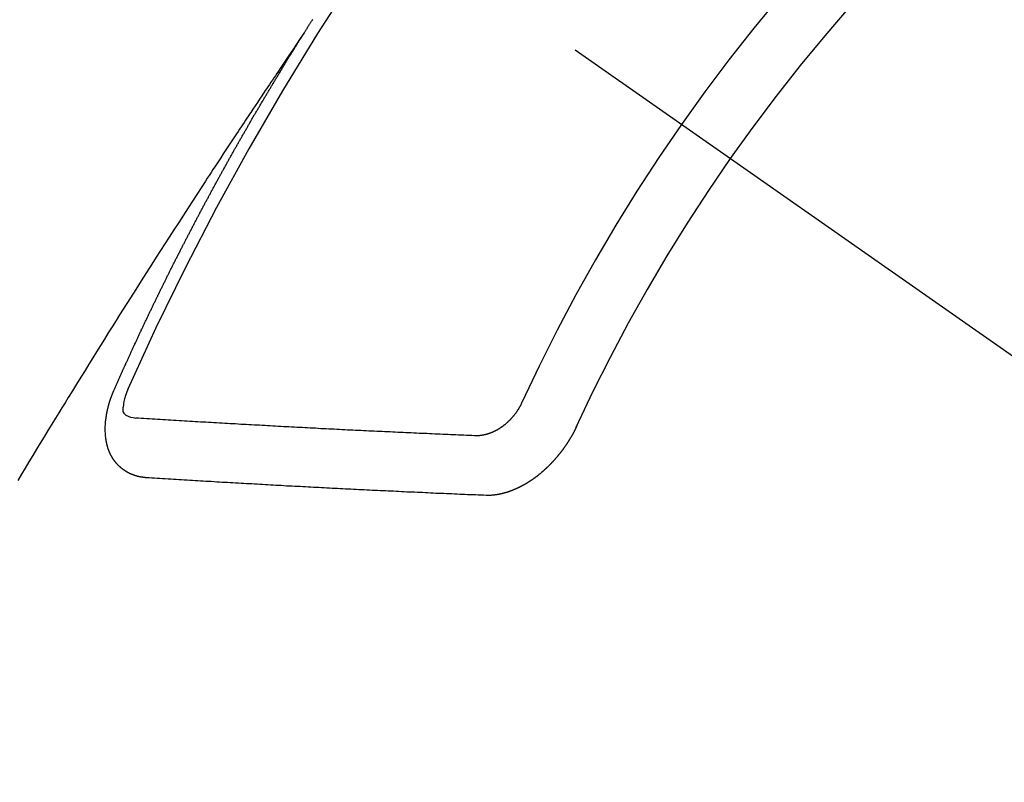
# Model space of a CAD drawing. Extents: x 28111 to 54233, y -10810 to -2410.
# Drawn here: x 31877 to 31888, y -4050 to -4041 of the extents above; entities that cross this region are included whole.
import ezdxf

# ---------------------------------------------------------------- set-up
doc = ezdxf.new("R2010")
doc.units = 0
doc.header["$LTSCALE"] = 50
doc.header["$MEASUREMENT"] = 0
doc.linetypes.add('CENTER2', pattern=[1.125, 0.75, -0.125, 0.125, -0.125])
doc.linetypes.add('HIDDEN', pattern=[0.375, 0.25, -0.125])
doc.layers.add('150-機器', color=8, linetype='CONTINUOUS')

msp = doc.modelspace()

# ---------------------------------------------------------------- linework, layer by layer
at = {"layer": '150-機器', "color": 13, "linetype": 'CENTER2'}
msp.add_line((31663.218, -3887.525), (31907.236, -4058.388), dxfattribs=at)
at = {"layer": '150-機器', "color": 13, "linetype": 'HIDDEN'}
for points in [[(31880.305, -4041.486), (31880.309, -4041.481), (31880.313, -4041.475), (31880.315, -4041.469), (31880.319, -4041.464), (31880.323, -4041.458), (31880.327, -4041.452), (31880.33, -4041.447), (31880.334, -4041.441), (31880.337, -4041.435), (31880.341, -4041.43), (31880.345, -4041.424), (31880.348, -4041.418), (31880.351, -4041.413), (31880.355, -4041.407), (31880.358, -4041.401), (31880.362, -4041.396), (31880.366, -4041.39), (31880.369, -4041.384), (31880.372, -4041.379), (31880.376, -4041.373), (31880.38, -4041.367), (31880.384, -4041.361), (31880.387, -4041.356), (31880.39, -4041.35), (31880.394, -4041.344), (31880.398, -4041.34), (31880.401, -4041.333), (31880.405, -4041.328)], [(31880.309, -4041.481), (31880.265, -4041.545), (31880.222, -4041.609), (31880.179, -4041.674), (31880.136, -4041.738), (31880.106, -4041.782), (31880.077, -4041.826), (31880.047, -4041.87), (31880.018, -4041.914), (31880.001, -4041.939), (31879.984, -4041.964), (31879.967, -4041.989), (31879.95, -4042.014), (31879.933, -4042.039), (31879.916, -4042.064), (31879.899, -4042.089), (31879.882, -4042.114), (31879.869, -4042.133), (31879.857, -4042.152), (31879.844, -4042.171), (31879.832, -4042.19), (31879.806, -4042.228), (31879.781, -4042.266), (31879.755, -4042.304), (31879.73, -4042.342), (31879.717, -4042.361), (31879.705, -4042.379), (31879.692, -4042.398), (31879.68, -4042.417), (31879.663, -4042.442), (31879.646, -4042.467), (31879.63, -4042.493), (31879.613, -4042.518), (31879.596, -4042.543), (31879.58, -4042.569), (31879.563, -4042.594), (31879.546, -4042.62), (31879.509, -4042.677), (31879.471, -4042.733), (31879.433, -4042.79), (31879.396, -4042.847), (31879.367, -4042.891), (31879.338, -4042.935), (31879.309, -4042.98), (31879.28, -4043.024), (31879.259, -4043.056), (31879.237, -4043.089), (31879.216, -4043.121), (31879.195, -4043.154), (31879.145, -4043.229), (31879.097, -4043.304), (31879.048, -4043.379), (31879, -4043.454), (31878.946, -4043.537), (31878.893, -4043.62), (31878.84, -4043.702), (31878.787, -4043.785), (31878.738, -4043.861), (31878.689, -4043.937), (31878.64, -4044.014), (31878.591, -4044.09), (31878.53, -4044.186), (31878.469, -4044.281), (31878.408, -4044.377), (31878.348, -4044.472), (31878.308, -4044.536), (31878.267, -4044.6), (31878.227, -4044.664), (31878.187, -4044.728), (31878.143, -4044.798), (31878.099, -4044.868), (31878.055, -4044.938), (31878.011, -4045.009), (31877.967, -4045.079), (31877.923, -4045.149), (31877.88, -4045.22), (31877.836, -4045.29), (31877.789, -4045.367), (31877.741, -4045.444), (31877.694, -4045.52), (31877.647, -4045.597), (31877.611, -4045.655), (31877.576, -4045.712), (31877.54, -4045.77), (31877.505, -4045.828), (31877.461, -4045.898), (31877.418, -4045.969), (31877.375, -4046.039), (31877.332, -4046.11), (31877.29, -4046.181), (31877.247, -4046.251), (31877.204, -4046.322), (31877.162, -4046.392), (31877.119, -4046.463), (31877.077, -4046.534)], [(31878.161, -4045.519), (31878.165, -4045.51), (31878.169, -4045.501), (31878.172, -4045.493), (31878.176, -4045.484), (31878.18, -4045.477), (31878.184, -4045.467), (31878.188, -4045.459), (31878.191, -4045.45), (31878.195, -4045.442), (31878.198, -4045.433), (31878.203, -4045.425), (31878.207, -4045.416), (31878.21, -4045.408), (31878.214, -4045.399), (31878.217, -4045.391), (31878.222, -4045.382), (31878.226, -4045.373), (31878.229, -4045.365), (31878.233, -4045.356), (31878.237, -4045.347), (31878.241, -4045.339), (31878.245, -4045.331), (31878.248, -4045.322), (31878.252, -4045.314), (31878.257, -4045.305), (31878.26, -4045.296), (31878.264, -4045.288), (31878.267, -4045.279), (31878.271, -4045.27), (31878.276, -4045.262), (31878.279, -4045.254), (31878.283, -4045.245), (31878.286, -4045.237), (31878.291, -4045.228), (31878.295, -4045.219), (31878.298, -4045.211), (31878.302, -4045.202), (31878.307, -4045.194), (31878.31, -4045.185), (31878.314, -4045.177), (31878.318, -4045.169), (31878.322, -4045.159), (31878.326, -4045.151), (31878.329, -4045.142), (31878.333, -4045.134), (31878.338, -4045.125), (31878.341, -4045.117), (31878.345, -4045.109), (31878.349, -4045.099), (31878.353, -4045.091), (31878.356, -4045.082), (31878.361, -4045.075), (31878.365, -4045.065), (31878.368, -4045.057), (31878.373, -4045.049), (31878.376, -4045.04), (31878.38, -4045.031), (31878.385, -4045.023), (31878.388, -4045.015), (31878.392, -4045.005), (31878.397, -4044.997), (31878.4, -4044.989), (31878.404, -4044.98), (31878.409, -4044.972), (31878.412, -4044.963), (31878.416, -4044.955), (31878.42, -4044.946), (31878.424, -4044.937), (31878.427, -4044.929), (31878.432, -4044.921), (31878.436, -4044.912), (31878.439, -4044.903), (31878.444, -4044.895), (31878.448, -4044.886), (31878.452, -4044.878), (31878.456, -4044.869), (31878.46, -4044.86), (31878.464, -4044.852), (31878.468, -4044.844), (31878.471, -4044.835), (31878.476, -4044.826), (31878.48, -4044.818), (31878.484, -4044.81), (31878.488, -4044.801), (31878.491, -4044.792), (31878.496, -4044.784), (31878.5, -4044.775), (31878.504, -4044.767), (31878.508, -4044.759), (31878.512, -4044.749), (31878.516, -4044.741), (31878.52, -4044.733), (31878.525, -4044.724), (31878.528, -4044.716), (31878.532, -4044.708), (31878.537, -4044.698), (31878.54, -4044.69), (31878.544, -4044.682), (31878.548, -4044.673), (31878.553, -4044.665), (31878.556, -4044.656), (31878.561, -4044.647), (31878.565, -4044.639), (31878.568, -4044.63), (31878.573, -4044.622), (31878.577, -4044.613), (31878.581, -4044.605), (31878.585, -4044.596), (31878.589, -4044.588), (31878.593, -4044.58), (31878.598, -4044.571), (31878.601, -4044.562), (31878.606, -4044.554), (31878.61, -4044.545), (31878.614, -4044.537), (31878.618, -4044.528), (31878.623, -4044.52), (31878.626, -4044.511), (31878.631, -4044.503), (31878.634, -4044.494), (31878.639, -4044.486), (31878.643, -4044.477), (31878.647, -4044.469), (31878.651, -4044.46), (31878.656, -4044.452), (31878.659, -4044.443), (31878.664, -4044.435), (31878.668, -4044.426), (31878.672, -4044.418), (31878.676, -4044.409), (31878.68, -4044.401), (31878.684, -4044.392), (31878.689, -4044.384), (31878.692, -4044.375), (31878.697, -4044.366), (31878.701, -4044.358), (31878.706, -4044.349), (31878.709, -4044.341), (31878.713, -4044.333), (31878.718, -4044.324), (31878.722, -4044.316), (31878.727, -4044.307), (31878.73, -4044.298), (31878.735, -4044.29), (31878.739, -4044.281), (31878.743, -4044.273), (31878.747, -4044.264), (31878.751, -4044.256), (31878.756, -4044.248), (31878.76, -4044.239), (31878.764, -4044.231), (31878.768, -4044.221), (31878.773, -4044.213), (31878.777, -4044.206), (31878.781, -4044.196), (31878.785, -4044.188), (31878.789, -4044.179), (31878.794, -4044.171), (31878.798, -4044.163), (31878.802, -4044.154), (31878.806, -4044.146), (31878.811, -4044.137), (31878.815, -4044.129), (31878.82, -4044.12), (31878.823, -4044.111), (31878.828, -4044.103), (31878.832, -4044.094), (31878.836, -4044.086), (31878.841, -4044.078), (31878.844, -4044.069), (31878.849, -4044.06), (31878.854, -4044.052), (31878.857, -4044.044), (31878.862, -4044.035), (31878.866, -4044.027), (31878.871, -4044.018), (31878.875, -4044.01), (31878.88, -4044.001), (31878.883, -4043.993), (31878.888, -4043.984), (31878.893, -4043.976), (31878.896, -4043.968), (31878.901, -4043.959), (31878.905, -4043.951), (31878.909, -4043.942), (31878.914, -4043.934), (31878.919, -4043.925), (31878.922, -4043.916), (31878.927, -4043.908), (31878.931, -4043.9), (31878.935, -4043.89), (31878.94, -4043.882), (31878.944, -4043.875), (31878.948, -4043.865), (31878.953, -4043.857), (31878.957, -4043.849), (31878.962, -4043.841), (31878.966, -4043.831), (31878.97, -4043.823), (31878.975, -4043.815), (31878.979, -4043.806), (31878.984, -4043.797), (31878.988, -4043.79), (31878.993, -4043.781), (31878.996, -4043.772), (31879.001, -4043.764), (31879.005, -4043.756), (31879.01, -4043.748), (31879.014, -4043.738), (31879.018, -4043.73), (31879.023, -4043.722), (31879.027, -4043.714), (31879.032, -4043.704), (31879.036, -4043.697), (31879.041, -4043.688), (31879.045, -4043.68), (31879.049, -4043.671), (31879.054, -4043.663), (31879.058, -4043.654), (31879.063, -4043.646), (31879.067, -4043.637), (31879.071, -4043.629), (31879.076, -4043.62), (31879.08, -4043.612), (31879.085, -4043.603), (31879.089, -4043.595), (31879.094, -4043.586), (31879.098, -4043.578), (31879.103, -4043.569), (31879.107, -4043.561), (31879.111, -4043.552), (31879.116, -4043.544), (31879.121, -4043.536), (31879.125, -4043.528), (31879.13, -4043.519), (31879.133, -4043.51), (31879.138, -4043.502), (31879.143, -4043.494), (31879.148, -4043.485), (31879.152, -4043.477), (31879.157, -4043.468), (31879.16, -4043.46), (31879.165, -4043.451), (31879.17, -4043.443), (31879.174, -4043.434), (31879.179, -4043.426), (31879.184, -4043.418), (31879.188, -4043.408), (31879.192, -4043.4), (31879.197, -4043.392), (31879.201, -4043.384), (31879.206, -4043.375), (31879.211, -4043.367), (31879.215, -4043.358), (31879.22, -4043.35), (31879.224, -4043.341), (31879.228, -4043.333), (31879.233, -4043.324), (31879.237, -4043.317), (31879.242, -4043.308), (31879.247, -4043.3), (31879.252, -4043.291), (31879.256, -4043.283), (31879.261, -4043.274), (31879.265, -4043.265), (31879.269, -4043.257), (31879.274, -4043.248), (31879.278, -4043.241), (31879.283, -4043.232), (31879.288, -4043.224), (31879.293, -4043.215), (31879.297, -4043.207), (31879.302, -4043.198), (31879.306, -4043.191), (31879.311, -4043.182), (31879.316, -4043.173), (31879.319, -4043.165), (31879.324, -4043.156), (31879.329, -4043.148), (31879.334, -4043.139), (31879.338, -4043.131), (31879.343, -4043.123), (31879.347, -4043.115), (31879.352, -4043.106), (31879.357, -4043.097), (31879.361, -4043.089), (31879.366, -4043.08), (31879.371, -4043.073), (31879.375, -4043.064), (31879.38, -4043.056), (31879.385, -4043.047), (31879.389, -4043.039), (31879.394, -4043.03), (31879.399, -4043.022), (31879.403, -4043.014), (31879.408, -4043.005), (31879.412, -4042.997), (31879.417, -4042.988), (31879.422, -4042.98), (31879.427, -4042.972), (31879.431, -4042.963), (31879.436, -4042.955), (31879.441, -4042.946), (31879.445, -4042.938), (31879.45, -4042.93), (31879.454, -4042.922), (31879.459, -4042.913), (31879.464, -4042.904), (31879.468, -4042.896), (31879.473, -4042.888), (31879.478, -4042.88), (31879.483, -4042.871), (31879.487, -4042.863), (31879.492, -4042.854), (31879.497, -4042.845), (31879.501, -4042.838), (31879.506, -4042.829), (31879.51, -4042.821), (31879.515, -4042.812), (31879.52, -4042.803), (31879.524, -4042.795), (31879.53, -4042.787), (31879.534, -4042.779), (31879.539, -4042.771), (31879.544, -4042.762), (31879.549, -4042.754), (31879.553, -4042.745), (31879.558, -4042.737), (31879.563, -4042.729), (31879.568, -4042.72), (31879.572, -4042.712), (31879.577, -4042.703), (31879.581, -4042.695), (31879.587, -4042.687), (31879.592, -4042.678), (31879.596, -4042.67), (31879.601, -4042.662), (31879.605, -4042.654), (31879.61, -4042.645), (31879.615, -4042.636), (31879.62, -4042.628), (31879.624, -4042.62), (31879.63, -4042.612), (31879.634, -4042.603), (31879.639, -4042.595), (31879.644, -4042.587), (31879.649, -4042.578), (31879.653, -4042.57), (31879.658, -4042.561), (31879.664, -4042.553), (31879.668, -4042.545), (31879.673, -4042.537), (31879.678, -4042.528), (31879.682, -4042.52), (31879.687, -4042.511), (31879.691, -4042.503), (31879.697, -4042.495), (31879.702, -4042.486), (31879.706, -4042.478), (31879.711, -4042.47), (31879.715, -4042.462), (31879.72, -4042.453), (31879.726, -4042.445), (31879.73, -4042.437), (31879.735, -4042.428), (31879.74, -4042.419), (31879.745, -4042.411), (31879.75, -4042.403), (31879.755, -4042.395), (31879.76, -4042.387), (31879.764, -4042.378), (31879.769, -4042.37), (31879.774, -4042.362), (31879.779, -4042.353), (31879.784, -4042.345), (31879.789, -4042.336), (31879.794, -4042.328), (31879.799, -4042.32), (31879.804, -4042.312), (31879.808, -4042.304), (31879.813, -4042.295), (31879.819, -4042.287), (31879.823, -4042.279), (31879.828, -4042.27), (31879.833, -4042.261), (31879.838, -4042.254), (31879.843, -4042.245), (31879.848, -4042.236), (31879.852, -4042.229), (31879.858, -4042.22), (31879.862, -4042.212), (31879.867, -4042.204), (31879.872, -4042.195), (31879.877, -4042.188), (31879.882, -4042.179), (31879.887, -4042.17), (31879.892, -4042.163), (31879.897, -4042.154), (31879.902, -4042.145), (31879.906, -4042.137), (31879.912, -4042.129), (31879.917, -4042.12), (31879.921, -4042.113), (31879.927, -4042.104), (31879.932, -4042.096), (31879.936, -4042.088), (31879.941, -4042.079), (31879.946, -4042.072), (31879.951, -4042.063), (31879.956, -4042.054), (31879.961, -4042.047), (31879.966, -4042.038), (31879.971, -4042.029), (31879.976, -4042.022), (31879.981, -4042.013), (31879.986, -4042.004), (31879.991, -4041.997), (31879.996, -4041.988), (31880.001, -4041.98), (31880.006, -4041.972), (31880.011, -4041.964), (31880.016, -4041.955), (31880.021, -4041.947), (31880.026, -4041.939), (31880.031, -4041.93), (31880.036, -4041.923), (31880.041, -4041.914), (31880.046, -4041.906), (31880.051, -4041.898), (31880.056, -4041.889), (31880.061, -4041.881), (31880.066, -4041.873), (31880.071, -4041.864), (31880.076, -4041.856), (31880.081, -4041.848), (31880.086, -4041.84), (31880.091, -4041.831), (31880.096, -4041.823), (31880.101, -4041.815), (31880.106, -4041.806), (31880.111, -4041.799), (31880.116, -4041.79), (31880.122, -4041.782), (31880.126, -4041.774), (31880.131, -4041.765), (31880.137, -4041.757), (31880.141, -4041.749), (31880.147, -4041.741), (31880.152, -4041.732), (31880.158, -4041.724), (31880.162, -4041.716), (31880.167, -4041.708), (31880.173, -4041.699), (31880.177, -4041.691), (31880.183, -4041.683), (31880.187, -4041.675), (31880.193, -4041.667), (31880.198, -4041.658), (31880.203, -4041.65), (31880.208, -4041.642), (31880.213, -4041.634), (31880.218, -4041.625), (31880.223, -4041.618), (31880.228, -4041.609), (31880.233, -4041.601), (31880.238, -4041.593), (31880.243, -4041.585), (31880.249, -4041.576), (31880.254, -4041.568), (31880.259, -4041.56), (31880.264, -4041.552), (31880.27, -4041.543), (31880.274, -4041.535), (31880.28, -4041.527), (31880.285, -4041.519), (31880.29, -4041.511), (31880.295, -4041.502), (31880.3, -4041.494), (31880.305, -4041.486)], [(31878.528, -4046.502), (31878.526, -4046.501), (31878.524, -4046.501), (31878.521, -4046.501), (31878.519, -4046.501), (31878.516, -4046.5), (31878.513, -4046.5), (31878.511, -4046.5), (31878.509, -4046.499), (31878.506, -4046.5), (31878.504, -4046.499), (31878.502, -4046.499), (31878.499, -4046.498), (31878.496, -4046.498), (31878.494, -4046.498), (31878.491, -4046.498), (31878.489, -4046.498), (31878.487, -4046.497), (31878.484, -4046.496), (31878.482, -4046.496), (31878.48, -4046.496), (31878.477, -4046.495), (31878.475, -4046.495), (31878.473, -4046.495), (31878.47, -4046.494), (31878.467, -4046.494), (31878.465, -4046.494), (31878.463, -4046.494), (31878.461, -4046.493), (31878.458, -4046.493), (31878.455, -4046.492), (31878.453, -4046.492), (31878.451, -4046.492), (31878.449, -4046.49), (31878.447, -4046.49), (31878.444, -4046.489), (31878.442, -4046.489), (31878.44, -4046.489), (31878.437, -4046.488), (31878.434, -4046.487), (31878.432, -4046.487), (31878.431, -4046.486), (31878.428, -4046.486), (31878.426, -4046.485), (31878.423, -4046.484), (31878.421, -4046.484), (31878.419, -4046.483), (31878.417, -4046.482), (31878.415, -4046.482), (31878.412, -4046.481), (31878.41, -4046.48), (31878.408, -4046.48), (31878.406, -4046.479), (31878.403, -4046.479), (31878.401, -4046.477), (31878.399, -4046.477), (31878.397, -4046.477), (31878.394, -4046.475), (31878.392, -4046.475), (31878.391, -4046.474), (31878.388, -4046.473), (31878.385, -4046.472), (31878.384, -4046.471), (31878.381, -4046.471), (31878.38, -4046.47), (31878.377, -4046.469), (31878.375, -4046.468), (31878.373, -4046.467), (31878.371, -4046.467), (31878.368, -4046.465), (31878.366, -4046.465), (31878.364, -4046.464), (31878.362, -4046.464), (31878.36, -4046.462), (31878.358, -4046.461), (31878.356, -4046.46), (31878.354, -4046.459), (31878.351, -4046.458), (31878.35, -4046.457), (31878.347, -4046.457), (31878.346, -4046.456), (31878.343, -4046.455), (31878.341, -4046.454), (31878.34, -4046.452), (31878.337, -4046.452), (31878.335, -4046.45), (31878.333, -4046.449), (31878.331, -4046.449), (31878.329, -4046.448), (31878.327, -4046.446), (31878.325, -4046.446), (31878.323, -4046.445), (31878.321, -4046.443), (31878.319, -4046.442), (31878.317, -4046.441), (31878.315, -4046.44), (31878.314, -4046.439), (31878.311, -4046.437), (31878.309, -4046.437), (31878.307, -4046.436), (31878.306, -4046.435), (31878.303, -4046.433), (31878.302, -4046.432), (31878.3, -4046.431), (31878.298, -4046.43), (31878.295, -4046.429), (31878.294, -4046.428), (31878.292, -4046.426), (31878.29, -4046.425), (31878.288, -4046.424), (31878.286, -4046.422), (31878.285, -4046.421), (31878.282, -4046.42), (31878.281, -4046.418), (31878.279, -4046.417), (31878.277, -4046.416), (31878.275, -4046.414), (31878.273, -4046.413), (31878.272, -4046.412), (31878.27, -4046.411), (31878.267, -4046.409), (31878.266, -4046.408), (31878.264, -4046.407), (31878.263, -4046.406), (31878.26, -4046.404), (31878.258, -4046.403), (31878.257, -4046.402), (31878.255, -4046.401), (31878.253, -4046.398), (31878.252, -4046.397), (31878.25, -4046.396), (31878.248, -4046.395), (31878.246, -4046.393), (31878.244, -4046.392), (31878.243, -4046.39), (31878.242, -4046.389), (31878.239, -4046.387), (31878.238, -4046.386), (31878.236, -4046.385), (31878.235, -4046.383), (31878.232, -4046.381), (31878.231, -4046.38), (31878.229, -4046.379), (31878.228, -4046.377), (31878.226, -4046.375), (31878.224, -4046.374), (31878.223, -4046.372), (31878.221, -4046.371), (31878.219, -4046.369), (31878.218, -4046.367), (31878.216, -4046.366), (31878.215, -4046.364), (31878.213, -4046.362), (31878.211, -4046.361), (31878.21, -4046.359), (31878.208, -4046.358), (31878.207, -4046.356), (31878.205, -4046.354), (31878.204, -4046.353), (31878.202, -4046.351), (31878.2, -4046.35), (31878.199, -4046.348), (31878.197, -4046.347), (31878.196, -4046.345), (31878.194, -4046.343), (31878.193, -4046.342), (31878.191, -4046.339), (31878.19, -4046.338), (31878.189, -4046.336), (31878.187, -4046.335), (31878.185, -4046.332), (31878.183, -4046.331), (31878.182, -4046.329), (31878.181, -4046.327), (31878.18, -4046.326), (31878.178, -4046.323), (31878.177, -4046.321), (31878.175, -4046.32), (31878.174, -4046.318), (31878.173, -4046.316), (31878.171, -4046.315), (31878.17, -4046.313), (31878.168, -4046.311), (31878.167, -4046.309), (31878.166, -4046.308), (31878.165, -4046.306), (31878.163, -4046.303), (31878.162, -4046.301), (31878.16, -4046.3), (31878.159, -4046.298), (31878.158, -4046.296), (31878.156, -4046.294), (31878.155, -4046.292), (31878.154, -4046.29), (31878.152, -4046.289), (31878.151, -4046.287), (31878.15, -4046.285), (31878.148, -4046.282), (31878.147, -4046.28), (31878.146, -4046.278), (31878.145, -4046.276), (31878.144, -4046.274), (31878.143, -4046.272), (31878.142, -4046.27), (31878.14, -4046.268), (31878.139, -4046.266), (31878.138, -4046.264), (31878.137, -4046.262), (31878.136, -4046.26), (31878.135, -4046.258), (31878.134, -4046.256), (31878.133, -4046.254), (31878.131, -4046.252), (31878.13, -4046.25), (31878.129, -4046.248), (31878.128, -4046.246), (31878.127, -4046.244), (31878.125, -4046.242), (31878.125, -4046.239), (31878.124, -4046.237), (31878.123, -4046.235), (31878.122, -4046.233), (31878.12, -4046.231), (31878.119, -4046.229), (31878.118, -4046.226), (31878.117, -4046.224), (31878.116, -4046.222), (31878.115, -4046.22), (31878.115, -4046.217), (31878.114, -4046.215), (31878.113, -4046.213), (31878.112, -4046.211), (31878.111, -4046.208), (31878.11, -4046.207), (31878.109, -4046.205), (31878.108, -4046.202), (31878.107, -4046.2), (31878.106, -4046.198), (31878.105, -4046.194), (31878.104, -4046.193), (31878.103, -4046.19), (31878.102, -4046.188), (31878.101, -4046.186), (31878.101, -4046.183), (31878.1, -4046.181), (31878.099, -4046.178), (31878.098, -4046.176), (31878.098, -4046.174), (31878.097, -4046.172), (31878.096, -4046.169), (31878.095, -4046.167), (31878.095, -4046.164), (31878.094, -4046.162), (31878.093, -4046.159), (31878.092, -4046.157), (31878.092, -4046.155), (31878.091, -4046.153), (31878.091, -4046.15), (31878.09, -4046.148), (31878.089, -4046.146), (31878.089, -4046.143), (31878.088, -4046.141), (31878.087, -4046.138), (31878.087, -4046.135), (31878.086, -4046.133), (31878.085, -4046.131), (31878.085, -4046.128), (31878.084, -4046.126), (31878.083, -4046.123), (31878.083, -4046.12), (31878.082, -4046.118), (31878.082, -4046.116), (31878.081, -4046.113), (31878.081, -4046.111), (31878.08, -4046.109), (31878.079, -4046.106), (31878.079, -4046.103), (31878.078, -4046.1), (31878.077, -4046.098), (31878.078, -4046.096), (31878.077, -4046.093), (31878.077, -4046.091), (31878.076, -4046.088), (31878.076, -4046.085), (31878.075, -4046.083), (31878.074, -4046.08), (31878.074, -4046.078), (31878.074, -4046.075), (31878.073, -4046.073), (31878.073, -4046.07), (31878.072, -4046.067), (31878.072, -4046.064), (31878.072, -4046.062), (31878.072, -4046.059), (31878.071, -4046.056), (31878.071, -4046.054), (31878.07, -4046.051), (31878.071, -4046.049), (31878.07, -4046.046), (31878.07, -4046.043), (31878.069, -4046.04), (31878.07, -4046.038), (31878.069, -4046.035), (31878.069, -4046.033), (31878.068, -4046.03), (31878.068, -4046.028), (31878.068, -4046.025), (31878.067, -4046.022), (31878.067, -4046.019), (31878.067, -4046.017), (31878.067, -4046.014), (31878.066, -4046.012), (31878.067, -4046.009), (31878.067, -4046.006), (31878.066, -4046.003), (31878.066, -4046), (31878.066, -4045.998), (31878.066, -4045.995), (31878.065, -4045.992), (31878.066, -4045.989), (31878.065, -4045.987), (31878.065, -4045.984), (31878.065, -4045.982), (31878.065, -4045.979), (31878.065, -4045.975), (31878.065, -4045.973), (31878.065, -4045.97), (31878.064, -4045.968), (31878.065, -4045.964), (31878.065, -4045.962), (31878.065, -4045.96), (31878.064, -4045.957), (31878.065, -4045.953), (31878.065, -4045.951), (31878.064, -4045.948), (31878.065, -4045.945), (31878.065, -4045.942), (31878.064, -4045.94), (31878.065, -4045.937), (31878.065, -4045.934), (31878.065, -4045.932), (31878.065, -4045.928), (31878.065, -4045.926), (31878.065, -4045.923), (31878.065, -4045.919), (31878.065, -4045.917), (31878.065, -4045.914), (31878.066, -4045.911), (31878.065, -4045.909), (31878.066, -4045.906), (31878.066, -4045.903), (31878.067, -4045.9), (31878.066, -4045.897), (31878.067, -4045.894), (31878.067, -4045.891), (31878.067, -4045.888), (31878.067, -4045.885), (31878.068, -4045.882), (31878.067, -4045.88), (31878.068, -4045.877), (31878.069, -4045.874), (31878.069, -4045.871), (31878.069, -4045.869), (31878.069, -4045.865), (31878.069, -4045.863), (31878.069, -4045.859), (31878.07, -4045.857), (31878.07, -4045.853), (31878.071, -4045.85), (31878.071, -4045.848), (31878.071, -4045.845), (31878.072, -4045.842), (31878.072, -4045.839), (31878.072, -4045.837), (31878.073, -4045.834), (31878.073, -4045.83), (31878.073, -4045.828), (31878.074, -4045.825), (31878.074, -4045.821), (31878.075, -4045.819), (31878.075, -4045.816), (31878.076, -4045.812), (31878.076, -4045.81), (31878.077, -4045.807), (31878.077, -4045.803), (31878.077, -4045.801), (31878.078, -4045.798), (31878.078, -4045.795), (31878.078, -4045.792), (31878.079, -4045.789), (31878.08, -4045.786), (31878.08, -4045.783), (31878.081, -4045.781), (31878.082, -4045.778), (31878.082, -4045.774), (31878.083, -4045.771), (31878.083, -4045.769), (31878.084, -4045.766), (31878.085, -4045.763), (31878.085, -4045.759), (31878.086, -4045.756), (31878.086, -4045.754), (31878.087, -4045.751), (31878.087, -4045.747), (31878.088, -4045.744), (31878.089, -4045.741), (31878.089, -4045.739), (31878.09, -4045.736), (31878.091, -4045.733), (31878.091, -4045.729), (31878.092, -4045.726), (31878.093, -4045.723), (31878.094, -4045.72), (31878.094, -4045.718), (31878.095, -4045.715), (31878.096, -4045.712), (31878.096, -4045.708), (31878.097, -4045.705), (31878.098, -4045.702), (31878.099, -4045.699), (31878.1, -4045.696), (31878.1, -4045.693), (31878.101, -4045.69), (31878.102, -4045.688), (31878.103, -4045.685), (31878.103, -4045.682), (31878.104, -4045.679), (31878.105, -4045.676), (31878.106, -4045.673), (31878.107, -4045.67), (31878.108, -4045.667), (31878.109, -4045.664), (31878.109, -4045.66), (31878.11, -4045.657), (31878.111, -4045.654), (31878.112, -4045.652), (31878.113, -4045.649), (31878.114, -4045.646), (31878.115, -4045.643), (31878.116, -4045.64), (31878.117, -4045.637), (31878.118, -4045.634), (31878.119, -4045.631), (31878.12, -4045.628), (31878.121, -4045.625), (31878.121, -4045.622), (31878.123, -4045.618), (31878.124, -4045.615), (31878.125, -4045.612), (31878.126, -4045.609), (31878.127, -4045.606), (31878.128, -4045.603), (31878.129, -4045.6), (31878.13, -4045.597), (31878.131, -4045.594), (31878.133, -4045.592), (31878.134, -4045.588), (31878.135, -4045.585), (31878.136, -4045.582), (31878.137, -4045.579), (31878.138, -4045.576), (31878.139, -4045.573), (31878.14, -4045.57), (31878.142, -4045.566), (31878.143, -4045.564), (31878.144, -4045.561), (31878.145, -4045.558), (31878.146, -4045.555), (31878.148, -4045.552), (31878.149, -4045.549), (31878.15, -4045.546), (31878.151, -4045.543), (31878.153, -4045.54), (31878.154, -4045.537), (31878.155, -4045.533), (31878.156, -4045.53), (31878.158, -4045.528), (31878.159, -4045.525), (31878.16, -4045.522), (31878.161, -4045.519)], [(31878.324, -4045.493), (31878.316, -4045.513), (31878.308, -4045.533), (31878.301, -4045.553), (31878.294, -4045.573), (31878.29, -4045.586), (31878.286, -4045.599), (31878.282, -4045.612), (31878.279, -4045.625), (31878.275, -4045.643), (31878.272, -4045.662), (31878.269, -4045.681), (31878.266, -4045.701), (31878.263, -4045.713), (31878.261, -4045.726), (31878.261, -4045.738), (31878.262, -4045.749), (31878.267, -4045.762), (31878.275, -4045.774), (31878.286, -4045.785), (31878.298, -4045.794), (31878.324, -4045.808), (31878.351, -4045.817), (31878.38, -4045.823), (31878.409, -4045.828)], [(31882.765, -4045.654), (31882.762, -4045.657), (31882.761, -4045.661), (31882.76, -4045.664), (31882.758, -4045.667), (31882.756, -4045.671), (31882.754, -4045.674), (31882.753, -4045.677), (31882.752, -4045.681), (31882.749, -4045.684), (31882.748, -4045.687), (31882.746, -4045.691), (31882.744, -4045.694), (31882.742, -4045.698), (31882.74, -4045.701), (31882.739, -4045.704), (31882.737, -4045.707), (31882.735, -4045.71), (31882.733, -4045.714), (31882.731, -4045.718), (31882.729, -4045.72), (31882.727, -4045.723), (31882.725, -4045.727), (31882.723, -4045.73), (31882.721, -4045.734), (31882.718, -4045.737), (31882.716, -4045.74), (31882.714, -4045.743), (31882.713, -4045.746), (31882.711, -4045.75), (31882.708, -4045.753), (31882.706, -4045.756), (31882.704, -4045.76), (31882.702, -4045.763), (31882.7, -4045.765), (31882.698, -4045.769), (31882.695, -4045.772), (31882.693, -4045.775), (31882.691, -4045.778), (31882.688, -4045.781), (31882.685, -4045.784), (31882.683, -4045.788), (31882.681, -4045.79), (31882.679, -4045.793), (31882.677, -4045.797), (31882.674, -4045.799), (31882.671, -4045.803), (31882.669, -4045.806), (31882.666, -4045.808), (31882.664, -4045.811), (31882.662, -4045.814), (31882.659, -4045.817), (31882.656, -4045.82), (31882.654, -4045.823), (31882.651, -4045.826), (31882.649, -4045.829), (31882.646, -4045.831), (31882.644, -4045.835), (31882.641, -4045.837), (31882.639, -4045.841), (31882.635, -4045.843), (31882.633, -4045.846), (31882.631, -4045.848), (31882.628, -4045.851), (31882.625, -4045.854), (31882.622, -4045.857), (31882.619, -4045.86), (31882.617, -4045.862), (31882.614, -4045.865), (31882.611, -4045.868), (31882.608, -4045.87), (31882.606, -4045.873), (31882.603, -4045.875), (31882.6, -4045.878), (31882.597, -4045.881), (31882.594, -4045.883), (31882.591, -4045.885), (31882.589, -4045.889), (31882.586, -4045.891), (31882.583, -4045.893), (31882.58, -4045.896), (31882.577, -4045.899), (31882.575, -4045.9), (31882.572, -4045.903), (31882.568, -4045.906), (31882.566, -4045.908), (31882.563, -4045.91), (31882.559, -4045.912), (31882.556, -4045.914), (31882.553, -4045.917), (31882.551, -4045.919), (31882.548, -4045.922), (31882.545, -4045.924), (31882.541, -4045.926), (31882.538, -4045.928), (31882.536, -4045.93), (31882.532, -4045.932), (31882.529, -4045.934), (31882.526, -4045.937), (31882.523, -4045.938), (31882.52, -4045.941), (31882.517, -4045.943), (31882.513, -4045.945), (31882.511, -4045.947), (31882.507, -4045.948), (31882.504, -4045.951), (31882.501, -4045.952), (31882.498, -4045.955), (31882.494, -4045.956), (31882.492, -4045.958), (31882.488, -4045.96), (31882.485, -4045.962), (31882.481, -4045.964), (31882.478, -4045.966), (31882.475, -4045.967), (31882.472, -4045.969), (31882.468, -4045.971), (31882.466, -4045.973), (31882.462, -4045.974), (31882.459, -4045.975), (31882.455, -4045.977), (31882.453, -4045.979), (31882.449, -4045.981), (31882.446, -4045.982), (31882.442, -4045.983), (31882.439, -4045.985), (31882.436, -4045.986), (31882.433, -4045.988), (31882.429, -4045.99), (31882.426, -4045.991), (31882.423, -4045.992), (31882.419, -4045.994), (31882.416, -4045.995), (31882.413, -4045.996), (31882.409, -4045.998), (31882.406, -4045.998), (31882.403, -4045.999), (31882.4, -4046.001), (31882.396, -4046.002), (31882.393, -4046.003), (31882.39, -4046.005), (31882.386, -4046.006), (31882.384, -4046.007), (31882.38, -4046.008), (31882.377, -4046.009), (31882.373, -4046.01), (31882.37, -4046.01), (31882.367, -4046.012), (31882.363, -4046.013), (31882.36, -4046.013), (31882.357, -4046.015), (31882.354, -4046.015), (31882.35, -4046.016), (31882.347, -4046.017), (31882.344, -4046.018), (31882.34, -4046.019), (31882.337, -4046.019), (31882.334, -4046.02), (31882.331, -4046.021), (31882.327, -4046.021), (31882.324, -4046.022), (31882.321, -4046.023), (31882.318, -4046.022), (31882.314, -4046.024), (31882.312, -4046.024), (31882.308, -4046.024), (31882.305, -4046.025), (31882.302, -4046.026), (31882.298, -4046.026), (31882.295, -4046.026), (31882.292, -4046.026), (31882.289, -4046.027), (31882.286, -4046.027), (31882.283, -4046.027), (31882.28, -4046.028), (31882.276, -4046.028), (31882.274, -4046.028), (31882.27, -4046.028), (31882.267, -4046.028), (31882.264, -4046.029), (31882.261, -4046.028), (31882.259, -4046.029), (31882.255, -4046.028), (31882.252, -4046.029), (31882.249, -4046.028), (31882.246, -4046.029), (31882.243, -4046.028), (31882.241, -4046.028), (31882.237, -4046.028), (31882.234, -4046.027), (31882.231, -4046.028), (31882.228, -4046.027)], [(31882.228, -4046.027), (31882.199, -4046.026), (31882.168, -4046.025), (31882.139, -4046.024), (31882.109, -4046.023), (31882.08, -4046.021), (31882.05, -4046.02), (31882.021, -4046.019), (31881.991, -4046.018), (31881.961, -4046.017), (31881.932, -4046.015), (31881.902, -4046.014), (31881.872, -4046.012), (31881.842, -4046.011), (31881.813, -4046.01), (31881.783, -4046.009), (31881.754, -4046.007), (31881.724, -4046.006), (31881.694, -4046.004), (31881.664, -4046.003), (31881.634, -4046.002), (31881.605, -4046.001), (31881.575, -4045.999), (31881.545, -4045.998), (31881.515, -4045.996), (31881.486, -4045.995), (31881.456, -4045.994), (31881.426, -4045.992), (31881.396, -4045.991), (31881.367, -4045.99), (31881.336, -4045.988), (31881.307, -4045.987), (31881.277, -4045.985), (31881.247, -4045.984), (31881.217, -4045.982), (31881.187, -4045.981), (31881.158, -4045.98), (31881.128, -4045.978), (31881.098, -4045.977), (31881.068, -4045.975), (31881.037, -4045.975), (31881.008, -4045.973), (31880.977, -4045.972), (31880.948, -4045.97), (31880.917, -4045.969), (31880.888, -4045.967), (31880.858, -4045.966), (31880.828, -4045.964), (31880.798, -4045.963), (31880.768, -4045.961), (31880.738, -4045.96), (31880.708, -4045.958), (31880.678, -4045.957), (31880.648, -4045.955), (31880.618, -4045.954), (31880.588, -4045.952), (31880.558, -4045.951), (31880.528, -4045.949), (31880.498, -4045.948), (31880.468, -4045.946), (31880.438, -4045.944), (31880.408, -4045.943), (31880.378, -4045.941), (31880.348, -4045.94), (31880.318, -4045.938), (31880.287, -4045.936), (31880.258, -4045.935), (31880.227, -4045.933), (31880.198, -4045.932), (31880.167, -4045.93), (31880.137, -4045.929), (31880.107, -4045.927), (31880.077, -4045.926), (31880.047, -4045.924), (31880.017, -4045.923), (31879.987, -4045.921), (31879.956, -4045.919), (31879.926, -4045.917), (31879.896, -4045.916), (31879.866, -4045.914), (31879.835, -4045.912), (31879.805, -4045.91), (31879.776, -4045.909), (31879.745, -4045.907), (31879.715, -4045.906), (31879.684, -4045.904), (31879.654, -4045.902), (31879.624, -4045.901), (31879.594, -4045.899), (31879.564, -4045.897), (31879.533, -4045.895), (31879.503, -4045.894), (31879.472, -4045.892), (31879.443, -4045.891), (31879.412, -4045.889), (31879.382, -4045.887), (31879.352, -4045.885), (31879.321, -4045.883), (31879.291, -4045.882), (31879.26, -4045.88), (31879.23, -4045.878), (31879.2, -4045.876), (31879.169, -4045.874), (31879.139, -4045.873), (31879.109, -4045.871), (31879.079, -4045.87), (31879.049, -4045.868), (31879.018, -4045.866), (31878.988, -4045.864), (31878.957, -4045.862), (31878.927, -4045.861), (31878.897, -4045.859), (31878.866, -4045.857), (31878.835, -4045.855), (31878.805, -4045.853), (31878.774, -4045.851), (31878.744, -4045.849), (31878.713, -4045.847), (31878.683, -4045.846), (31878.653, -4045.844), (31878.622, -4045.842), (31878.592, -4045.84), (31878.562, -4045.838), (31878.532, -4045.836), (31878.5, -4045.833), (31878.47, -4045.832), (31878.44, -4045.83), (31878.409, -4045.828)], [(31883.384, -4045.916), (31883.384, -4045.919), (31883.382, -4045.923), (31883.38, -4045.925), (31883.379, -4045.929), (31883.377, -4045.932), (31883.376, -4045.935), (31883.374, -4045.938), (31883.373, -4045.941), (31883.371, -4045.944), (31883.37, -4045.947), (31883.368, -4045.951), (31883.367, -4045.953), (31883.365, -4045.957), (31883.364, -4045.96), (31883.362, -4045.964), (31883.36, -4045.966), (31883.359, -4045.97), (31883.357, -4045.972), (31883.356, -4045.976), (31883.354, -4045.979), (31883.353, -4045.982), (31883.351, -4045.985), (31883.349, -4045.989), (31883.348, -4045.991), (31883.346, -4045.995), (31883.344, -4045.998), (31883.342, -4046.001), (31883.341, -4046.004), (31883.339, -4046.007), (31883.338, -4046.01), (31883.336, -4046.013), (31883.334, -4046.016), (31883.333, -4046.02), (31883.331, -4046.022), (31883.329, -4046.025), (31883.328, -4046.028), (31883.325, -4046.032), (31883.323, -4046.035), (31883.322, -4046.038), (31883.32, -4046.041), (31883.318, -4046.044), (31883.317, -4046.048), (31883.315, -4046.05), (31883.313, -4046.053), (31883.311, -4046.056), (31883.31, -4046.06), (31883.307, -4046.063), (31883.306, -4046.065), (31883.303, -4046.068), (31883.302, -4046.071), (31883.3, -4046.075), (31883.298, -4046.077), (31883.296, -4046.081), (31883.294, -4046.084), (31883.292, -4046.086), (31883.291, -4046.09), (31883.289, -4046.093), (31883.287, -4046.096), (31883.284, -4046.099), (31883.283, -4046.102), (31883.28, -4046.105), (31883.279, -4046.107), (31883.277, -4046.111), (31883.275, -4046.114), (31883.273, -4046.117), (31883.271, -4046.12), (31883.269, -4046.123), (31883.267, -4046.126), (31883.265, -4046.128), (31883.263, -4046.131), (31883.261, -4046.135), (31883.259, -4046.137), (31883.257, -4046.14), (31883.255, -4046.143), (31883.253, -4046.146), (31883.25, -4046.149), (31883.248, -4046.152), (31883.246, -4046.155), (31883.244, -4046.158), (31883.242, -4046.161), (31883.24, -4046.164), (31883.238, -4046.167), (31883.236, -4046.17), (31883.234, -4046.173), (31883.232, -4046.176), (31883.23, -4046.179), (31883.228, -4046.181), (31883.226, -4046.185), (31883.223, -4046.188), (31883.222, -4046.19), (31883.219, -4046.193), (31883.217, -4046.195), (31883.214, -4046.199), (31883.212, -4046.202), (31883.21, -4046.204), (31883.208, -4046.208), (31883.206, -4046.21), (31883.204, -4046.213), (31883.201, -4046.216), (31883.199, -4046.219), (31883.197, -4046.222), (31883.195, -4046.224), (31883.193, -4046.228), (31883.19, -4046.23), (31883.188, -4046.233), (31883.186, -4046.236), (31883.184, -4046.238), (31883.181, -4046.241), (31883.179, -4046.244), (31883.177, -4046.247), (31883.175, -4046.25), (31883.172, -4046.252), (31883.17, -4046.255), (31883.168, -4046.258), (31883.166, -4046.261), (31883.163, -4046.264), (31883.161, -4046.266), (31883.159, -4046.269), (31883.156, -4046.271), (31883.154, -4046.275), (31883.152, -4046.278), (31883.149, -4046.28), (31883.147, -4046.283), (31883.144, -4046.285), (31883.142, -4046.288), (31883.14, -4046.291), (31883.137, -4046.293), (31883.135, -4046.297), (31883.133, -4046.298), (31883.13, -4046.302), (31883.129, -4046.304), (31883.125, -4046.307), (31883.124, -4046.309), (31883.121, -4046.312), (31883.119, -4046.314), (31883.116, -4046.317), (31883.113, -4046.32), (31883.111, -4046.322), (31883.109, -4046.326), (31883.106, -4046.327), (31883.104, -4046.331), (31883.101, -4046.333), (31883.099, -4046.336), (31883.096, -4046.338), (31883.094, -4046.341), (31883.092, -4046.343), (31883.089, -4046.346), (31883.087, -4046.348), (31883.085, -4046.351), (31883.082, -4046.353), (31883.079, -4046.356), (31883.077, -4046.358), (31883.074, -4046.361), (31883.072, -4046.363), (31883.069, -4046.366), (31883.067, -4046.368), (31883.064, -4046.371), (31883.062, -4046.373), (31883.06, -4046.376), (31883.057, -4046.378), (31883.054, -4046.381), (31883.052, -4046.383), (31883.049, -4046.386), (31883.047, -4046.388), (31883.044, -4046.391), (31883.042, -4046.393), (31883.039, -4046.396), (31883.036, -4046.398), (31883.034, -4046.401), (31883.031, -4046.403), (31883.028, -4046.406), (31883.026, -4046.407), (31883.024, -4046.41), (31883.021, -4046.413), (31883.018, -4046.414), (31883.015, -4046.417), (31883.014, -4046.42), (31883.01, -4046.422), (31883.008, -4046.424), (31883.005, -4046.426), (31883.002, -4046.429), (31883, -4046.431), (31882.997, -4046.434), (31882.995, -4046.436), (31882.992, -4046.438), (31882.989, -4046.44), (31882.987, -4046.442), (31882.984, -4046.444), (31882.981, -4046.447), (31882.979, -4046.449), (31882.976, -4046.452), (31882.974, -4046.454), (31882.971, -4046.456), (31882.968, -4046.458), (31882.966, -4046.46), (31882.963, -4046.462), (31882.96, -4046.465), (31882.957, -4046.467), (31882.955, -4046.469), (31882.952, -4046.471), (31882.949, -4046.473), (31882.947, -4046.475), (31882.944, -4046.477), (31882.941, -4046.48), (31882.939, -4046.482), (31882.936, -4046.483), (31882.933, -4046.486), (31882.93, -4046.488), (31882.928, -4046.49), (31882.925, -4046.492), (31882.922, -4046.494), (31882.92, -4046.496), (31882.917, -4046.498), (31882.915, -4046.5), (31882.911, -4046.503), (31882.909, -4046.505), (31882.906, -4046.507), (31882.903, -4046.508), (31882.901, -4046.51), (31882.897, -4046.512), (31882.895, -4046.514), (31882.892, -4046.516), (31882.89, -4046.518), (31882.887, -4046.52), (31882.884, -4046.521), (31882.881, -4046.524), (31882.878, -4046.526), (31882.876, -4046.528), (31882.873, -4046.53), (31882.87, -4046.531), (31882.867, -4046.533), (31882.865, -4046.535), (31882.862, -4046.537), (31882.859, -4046.539), (31882.856, -4046.541), (31882.853, -4046.542), (31882.851, -4046.544), (31882.848, -4046.546), (31882.845, -4046.547), (31882.842, -4046.549), (31882.84, -4046.551), (31882.837, -4046.553), (31882.834, -4046.554), (31882.831, -4046.556), (31882.829, -4046.558), (31882.826, -4046.559), (31882.823, -4046.561), (31882.82, -4046.563), (31882.817, -4046.565), (31882.815, -4046.566), (31882.812, -4046.568), (31882.809, -4046.57), (31882.806, -4046.571), (31882.804, -4046.573), (31882.8, -4046.575), (31882.798, -4046.577), (31882.794, -4046.578), (31882.792, -4046.58), (31882.789, -4046.582), (31882.786, -4046.583), (31882.783, -4046.585), (31882.78, -4046.586), (31882.778, -4046.587), (31882.776, -4046.589), (31882.772, -4046.59), (31882.77, -4046.592), (31882.766, -4046.594), (31882.764, -4046.595), (31882.76, -4046.597), (31882.759, -4046.598), (31882.755, -4046.599), (31882.753, -4046.601), (31882.749, -4046.602), (31882.747, -4046.604), (31882.743, -4046.605), (31882.741, -4046.607), (31882.738, -4046.608), (31882.736, -4046.61), (31882.732, -4046.611), (31882.73, -4046.612), (31882.727, -4046.613), (31882.724, -4046.615), (31882.721, -4046.617), (31882.719, -4046.618), (31882.716, -4046.619), (31882.713, -4046.621), (31882.71, -4046.622), (31882.707, -4046.623), (31882.705, -4046.625), (31882.701, -4046.626), (31882.699, -4046.627), (31882.696, -4046.628), (31882.692, -4046.629), (31882.691, -4046.631), (31882.687, -4046.632), (31882.685, -4046.633), (31882.682, -4046.634), (31882.679, -4046.636), (31882.677, -4046.637), (31882.673, -4046.638), (31882.67, -4046.638), (31882.668, -4046.64), (31882.665, -4046.642), (31882.662, -4046.642), (31882.659, -4046.644), (31882.656, -4046.644), (31882.653, -4046.646), (31882.651, -4046.647), (31882.648, -4046.648), (31882.645, -4046.649), (31882.642, -4046.65), (31882.64, -4046.651), (31882.636, -4046.652), (31882.634, -4046.653), (31882.631, -4046.655), (31882.628, -4046.655), (31882.625, -4046.656), (31882.622, -4046.657), (31882.62, -4046.658), (31882.617, -4046.659), (31882.614, -4046.66), (31882.611, -4046.661), (31882.609, -4046.662), (31882.606, -4046.663), (31882.603, -4046.664), (31882.6, -4046.664), (31882.598, -4046.666), (31882.595, -4046.667), (31882.592, -4046.667), (31882.589, -4046.668), (31882.586, -4046.669), (31882.584, -4046.67), (31882.581, -4046.671), (31882.578, -4046.672), (31882.575, -4046.672), (31882.572, -4046.673), (31882.569, -4046.673), (31882.567, -4046.675), (31882.564, -4046.676), (31882.561, -4046.676), (31882.558, -4046.677), (31882.556, -4046.677), (31882.552, -4046.679), (31882.549, -4046.679), (31882.547, -4046.68), (31882.545, -4046.681), (31882.542, -4046.681), (31882.539, -4046.682), (31882.536, -4046.683), (31882.533, -4046.683), (31882.53, -4046.684), (31882.527, -4046.684), (31882.525, -4046.685), (31882.523, -4046.686), (31882.52, -4046.686), (31882.517, -4046.687), (31882.514, -4046.687), (31882.512, -4046.688), (31882.509, -4046.688), (31882.506, -4046.689), (31882.503, -4046.689), (31882.5, -4046.69), (31882.498, -4046.69), (31882.495, -4046.691), (31882.492, -4046.691), (31882.489, -4046.692), (31882.487, -4046.692), (31882.484, -4046.693), (31882.481, -4046.693), (31882.478, -4046.694), (31882.475, -4046.694), (31882.473, -4046.695), (31882.47, -4046.695), (31882.468, -4046.696), (31882.466, -4046.696), (31882.463, -4046.696), (31882.459, -4046.696), (31882.457, -4046.697), (31882.454, -4046.697), (31882.451, -4046.698), (31882.449, -4046.698), (31882.446, -4046.698), (31882.443, -4046.698), (31882.441, -4046.699), (31882.438, -4046.699), (31882.436, -4046.699), (31882.433, -4046.7), (31882.43, -4046.7), (31882.428, -4046.7), (31882.425, -4046.7), (31882.422, -4046.701), (31882.42, -4046.7), (31882.417, -4046.701), (31882.415, -4046.701), (31882.412, -4046.701), (31882.409, -4046.702), (31882.406, -4046.701), (31882.404, -4046.701), (31882.401, -4046.701), (31882.399, -4046.701), (31882.396, -4046.701), (31882.394, -4046.702), (31882.391, -4046.701), (31882.389, -4046.702), (31882.386, -4046.701), (31882.384, -4046.702), (31882.381, -4046.701), (31882.378, -4046.701), (31882.376, -4046.701), (31882.373, -4046.702), (31882.371, -4046.701), (31882.368, -4046.702), (31882.366, -4046.701), (31882.363, -4046.702), (31882.36, -4046.701)], [(31882.36, -4046.701), (31882.33, -4046.7), (31882.301, -4046.699), (31882.271, -4046.697), (31882.242, -4046.696), (31882.211, -4046.696), (31882.182, -4046.694), (31882.152, -4046.693), (31882.122, -4046.691), (31882.092, -4046.69), (31882.063, -4046.689), (31882.033, -4046.688), (31882.003, -4046.686), (31881.973, -4046.685), (31881.944, -4046.683), (31881.914, -4046.682), (31881.884, -4046.681), (31881.854, -4046.68), (31881.824, -4046.679), (31881.794, -4046.678), (31881.764, -4046.676), (31881.734, -4046.675), (31881.705, -4046.673), (31881.674, -4046.672), (31881.645, -4046.67), (31881.615, -4046.669), (31881.585, -4046.667), (31881.555, -4046.666), (31881.526, -4046.665), (31881.495, -4046.663), (31881.465, -4046.663), (31881.436, -4046.661), (31881.405, -4046.66), (31881.376, -4046.658), (31881.345, -4046.657), (31881.316, -4046.655), (31881.286, -4046.654), (31881.256, -4046.652), (31881.226, -4046.651), (31881.196, -4046.649), (31881.166, -4046.648), (31881.136, -4046.646), (31881.106, -4046.645), (31881.075, -4046.644), (31881.046, -4046.643), (31881.015, -4046.641), (31880.986, -4046.64), (31880.955, -4046.638), (31880.926, -4046.637), (31880.895, -4046.635), (31880.866, -4046.634), (31880.835, -4046.632), (31880.805, -4046.63), (31880.775, -4046.629), (31880.745, -4046.627), (31880.715, -4046.626), (31880.685, -4046.624), (31880.655, -4046.622), (31880.624, -4046.622), (31880.594, -4046.62), (31880.564, -4046.618), (31880.534, -4046.617), (31880.504, -4046.615), (31880.473, -4046.613), (31880.444, -4046.612), (31880.413, -4046.61), (31880.383, -4046.608), (31880.353, -4046.607), (31880.323, -4046.605), (31880.293, -4046.604), (31880.262, -4046.602), (31880.233, -4046.601), (31880.202, -4046.599), (31880.172, -4046.597), (31880.141, -4046.595), (31880.111, -4046.595), (31880.081, -4046.593), (31880.05, -4046.591), (31880.02, -4046.589), (31879.99, -4046.588), (31879.959, -4046.586), (31879.93, -4046.585), (31879.899, -4046.583), (31879.869, -4046.581), (31879.839, -4046.579), (31879.808, -4046.577), (31879.778, -4046.576), (31879.747, -4046.574), (31879.717, -4046.572), (31879.687, -4046.571), (31879.657, -4046.569), (31879.627, -4046.567), (31879.596, -4046.565), (31879.566, -4046.564), (31879.535, -4046.563), (31879.504, -4046.561), (31879.474, -4046.559), (31879.444, -4046.557), (31879.413, -4046.555), (31879.383, -4046.554), (31879.352, -4046.552), (31879.322, -4046.55), (31879.292, -4046.548), (31879.261, -4046.546), (31879.231, -4046.545), (31879.2, -4046.543), (31879.17, -4046.541), (31879.14, -4046.539), (31879.108, -4046.537), (31879.078, -4046.535), (31879.048, -4046.533), (31879.017, -4046.531), (31878.987, -4046.53), (31878.956, -4046.528), (31878.926, -4046.526), (31878.896, -4046.524), (31878.864, -4046.522), (31878.834, -4046.52), (31878.803, -4046.519), (31878.773, -4046.517), (31878.742, -4046.515), (31878.712, -4046.514), (31878.681, -4046.511), (31878.65, -4046.509), (31878.62, -4046.508), (31878.59, -4046.506), (31878.558, -4046.503), (31878.528, -4046.502)]]:
    msp.add_lwpolyline(points, dxfattribs=at)
for centre, radius, start, end in [((31906.93, -4058.174), 31.291, 133.8895, 156.1104), ((31901.068, -4054.069), 20.146, 134.6922, 155.3077), ((31901.068, -4054.069), 19.474, 134.6922, 155.3077)]:
    msp.add_arc(centre, radius, start, end, dxfattribs=at)

doc.saveas('drawing.dxf')
